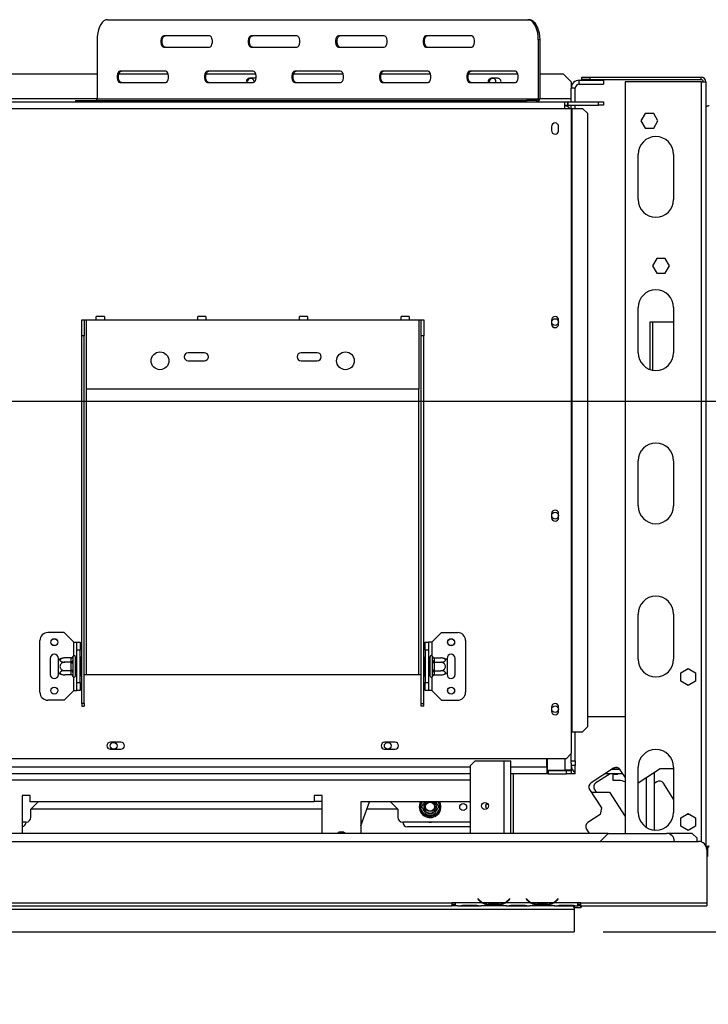
# Model space of a CAD drawing. Units: millimetres. Extents: x 283 to 4547, y 47 to 3630.
# Drawn here: x 1723 to 2150, y 582 to 1193 of the extents above; entities that cross this region are included whole.
import ezdxf

# ---------------------------------------------------------------- set-up
doc = ezdxf.new("R2010")
doc.units = ezdxf.units.MM
doc.header["$LTSCALE"] = 18
doc.layers.add('FORMAT', color=7, linetype='Continuous')
doc.styles.add('SLDTEXTSTYLE1', font='TXT', dxfattribs={"width": 0.75})
doc.dimstyles.new('SLDDIMSTYLE1', dxfattribs={"dimtxt": 42.8625, "dimasz": 23.4, "dimexe": 0, "dimexo": 0.0625, "dimgap": 10.715625, "dimtad": 1, "dimdec": 0, "dimrnd": 1e-09, "dimzin": 12, "dimdsep": 46, "dimtxsty": 'SLDTEXTSTYLE1', "dimsah": 1, "dimcen": 0.09, "dimadec": 0, "dimazin": 3, "dimtfac": 1, "dimtdec": 0, "dimtmove": 0, "dimatfit": 0, "dimfxl": 0, "dimfrac": 2, "dimtolj": 1, "dimtzin": 12, "dimarcsym": 0})

# ---------------------------------------------------------------- blocks, each defined once
blk = doc.blocks.new('_D_9')
at = {"layer": 'FORMAT'}
for p, q in [((2361.46, 956.07), (2361.46, 1001.07)), ((1460.74, 956.07), (2379.46, 956.07)), ((2361.46, 956.07), (2361.46, 627.07)), ((2219.42, 873.66), (2219.42, 886.7)), ((2219.42, 886.7), (2295.62, 886.7)), ((2295.62, 886.7), (2295.62, 873.66)), ((2227.84, 831.54), (2287.21, 795.92)), ((2219.42, 708.16), (2219.42, 695.13)), ((2295.62, 695.13), (2295.62, 708.16)), ((2219.42, 695.13), (2295.62, 695.13)), ((2085.14, 627.07), (2379.46, 627.07)), ((2361.46, 627.07), (2361.46, 582.07))]:
    blk.add_line(p, q, dxfattribs=at)
for points in [[(2361.46, 956.07), (2365.96, 979.47), (2356.96, 979.47)], [(2361.46, 627.07), (2356.96, 603.67), (2365.96, 603.67)]]:
    blk.add_solid(points, dxfattribs=at)
at = {"layer": 'FORMAT', "attachment_point": 1, "rotation": 90, "style": 'SLDTEXTSTYLE1'}
for s, insert, char_height in [('329mm', (2306.21, 689.83), 42.862), ('"', (2234, 855.96), 42.86), ('16', (2258.79, 813.73), 28.575), ('15', (2220.69, 771.5), 28.575), ('12', (2234, 708.16), 42.862)]:
    blk.add_mtext(s, dxfattribs=dict(at, insert=insert, char_height=char_height))

msp = doc.modelspace()

# ---------------------------------------------------------------- linework, layer by layer
at = {"color": 7, "linetype": 'Continuous', "lineweight": 25}
for p, q in [((1777.68, 1192.57), (2038.38, 1192.57)), ((2038.38, 1192.57), (2039.23, 1192.57)), ((1771.23, 1180.07), (1771.23, 1143.57)), ((1840.92, 1182.57), (1812.53, 1182.57)), ((1895.12, 1182.57), (1866.73, 1182.57)), ((1949.33, 1182.57), (1920.94, 1182.57)), ((2003.53, 1182.57), (1975.14, 1182.57)), ((2044.83, 1180.07), (2044.83, 1143.57)), ((2045.69, 1180.07), (2044.83, 1180.07)), ((2045.69, 1180.07), (2045.69, 1143.57)), ((1812.53, 1175.57), (1840.92, 1175.57)), ((1866.73, 1175.57), (1895.12, 1175.57)), ((1920.94, 1175.57), (1949.33, 1175.57)), ((1975.14, 1175.57), (2003.53, 1175.57)), ((1813.82, 1160.57), (1785.42, 1160.57)), ((1868.02, 1160.57), (1839.63, 1160.57)), ((1922.23, 1160.57), (1893.83, 1160.57)), ((1976.43, 1160.57), (1948.04, 1160.57)), ((2030.63, 1160.57), (2002.24, 1160.57)), ((1675.24, 1159.07), (1771.23, 1159.07)), ((1784.8, 1159.07), (1815.3, 1159.07)), ((1839, 1159.07), (1869.5, 1159.07)), ((1864.39, 1154.07), (1864.45, 1153.57)), ((1869.59, 1156.22), (1865.89, 1156.22)), ((1869.77, 1156.21), (1869.59, 1156.22)), ((1893.21, 1159.07), (1923.71, 1159.07)), ((1947.41, 1159.07), (1977.91, 1159.07)), ((2001.62, 1159.07), (2032.12, 1159.07)), ((2014.39, 1154.07), (2014.45, 1153.57)), ((2019.59, 1156.22), (2015.89, 1156.22)), ((2045.69, 1159.07), (2060.24, 1159.07)), ((2065.24, 1154.07), (2060.24, 1159.07)), ((2065.24, 1154.07), (2065.24, 1150.07)), ((2070.24, 1152.57), (2070.24, 1155.07)), ((2070.24, 1155.07), (2085.24, 1155.07)), ((2071.74, 1155.47), (2071.74, 1156.97)), ((2071.74, 1156.97), (2076.74, 1156.97)), ((2076.74, 1155.47), (2071.74, 1155.47)), ((2076.74, 1156.97), (2076.74, 1155.47)), ((2076.74, 1156.97), (2145.74, 1156.97)), ((2076.74, 1155.47), (2145.74, 1155.47)), ((2085.24, 1155.07), (2085.24, 1152.57)), ((2098.74, 1153.97), (2098.74, 688.07)), ((2145.74, 1153.97), (2098.74, 1153.97)), ((2145.74, 1155.47), (2145.74, 1156.97)), ((2145.74, 1153.97), (2148.74, 1153.97)), ((2148.74, 1153.97), (2148.74, 680.25)), ((1785.42, 1153.57), (1813.82, 1153.57)), ((1839.63, 1153.57), (1868.02, 1153.57)), ((1893.83, 1153.57), (1922.23, 1153.57)), ((1948.04, 1153.57), (1976.43, 1153.57)), ((2002.24, 1153.57), (2030.63, 1153.57)), ((2067.74, 1150.07), (2065.24, 1150.07)), ((2065.24, 1141.57), (2065.24, 1150.07)), ((2067.74, 1141.57), (2067.74, 1150.07)), ((2070.24, 1152.57), (2085.24, 1152.57)), ((1757.9, 1142.57), (1757.9, 1141.57)), ((1757.9, 1142.57), (1759.69, 1142.57)), ((1759.69, 1142.57), (1759.69, 1141.57)), ((1759.69, 1142.57), (2020.39, 1142.57)), ((1771.23, 1143.57), (2044.83, 1143.57)), ((2020.39, 1141.57), (2020.39, 1142.57)), ((2020.39, 1142.57), (2037.55, 1142.57)), ((2037.55, 1142.57), (2037.55, 1141.57)), ((2043.97, 1142.57), (2037.55, 1142.57)), ((2043.97, 1141.57), (2043.97, 1142.57)), ((2044.83, 1143.57), (2045.69, 1143.57)), ((1674.24, 1141.57), (2061.24, 1141.57)), ((1674.24, 1137.57), (2061.24, 1137.57)), ((2061.24, 1137.57), (2061.24, 1141.57)), ((2061.24, 1141.57), (2063.14, 1141.57)), ((2061.24, 1139.57), (2063.14, 1139.57)), ((2062.74, 1139.07), (2061.24, 1139.07)), ((2061.24, 1137.57), (2065.24, 1137.57)), ((2062.74, 1139.57), (2062.74, 1139.07)), ((2063.14, 1139.57), (2063.14, 1141.57)), ((2063.34, 1141.57), (2063.14, 1141.57)), ((2063.34, 1139.57), (2063.14, 1139.57)), ((2063.34, 1139.57), (2063.34, 1141.57)), ((2063.34, 1141.57), (2082.24, 1141.57)), ((2063.34, 1139.57), (2082.24, 1139.57)), ((2065.24, 1137.57), (2065.24, 1139.57)), ((2065.24, 1137.57), (2065.24, 751.07)), ((2065.24, 1137.57), (2065.66, 1137.57)), ((2065.66, 1137.57), (2065.66, 751.07)), ((2065.66, 1137.57), (2072.32, 1137.57)), ((2067.74, 1137.57), (2067.74, 1139.57)), ((2075.31, 1134.57), (2072.32, 1137.57)), ((2082.24, 1139.57), (2082.24, 1141.57)), ((2082.24, 1141.57), (2085.24, 1141.57)), ((2085.24, 1139.57), (2082.24, 1139.57)), ((2085.24, 1141.57), (2085.24, 1139.57)), ((2075.31, 1134.57), (2075.31, 754.07)), ((2111.11, 1134.32), (2108.49, 1129.77)), ((2108.49, 1129.77), (2111.11, 1125.22)), ((2116.37, 1134.32), (2111.11, 1134.32)), ((2118.99, 1129.77), (2116.37, 1134.32)), ((2116.37, 1125.22), (2118.99, 1129.77)), ((2053.04, 1126.32), (2053.04, 1123.82)), ((2057.44, 1123.82), (2057.44, 1126.32)), ((2111.11, 1125.22), (2116.37, 1125.22)), ((2106.74, 1081.07), (2106.74, 1109.07)), ((2128.74, 1109.07), (2128.74, 1081.07)), ((2118.31, 1044.52), (2115.69, 1039.97)), ((2123.57, 1044.52), (2118.31, 1044.52)), ((2126.19, 1039.97), (2123.57, 1044.52)), ((2115.69, 1039.97), (2118.31, 1035.42)), ((2123.57, 1035.42), (2126.19, 1039.97)), ((2118.31, 1035.42), (2123.57, 1035.42)), ((2106.74, 986.07), (2106.74, 1014.07)), ((2128.74, 1014.07), (2128.74, 986.07)), ((1775.74, 1008.57), (1770.74, 1008.57)), ((1770.74, 1006.57), (1770.74, 1008.57)), ((1775.74, 1008.57), (1775.74, 1006.57)), ((1838.74, 1008.57), (1833.74, 1008.57)), ((1833.74, 1006.57), (1833.74, 1008.57)), ((1838.74, 1008.57), (1838.74, 1006.57)), ((1901.74, 1008.57), (1896.74, 1008.57)), ((1896.74, 1006.57), (1896.74, 1008.57)), ((1901.74, 1008.57), (1901.74, 1006.57)), ((1964.74, 1008.57), (1959.74, 1008.57)), ((1959.74, 1006.57), (1959.74, 1008.57)), ((1964.74, 1008.57), (1964.74, 1006.57)), ((1761.74, 1006.57), (1763.24, 1006.57)), ((1761.74, 996.57), (1761.74, 1006.57)), ((1763.24, 1006.57), (1763.24, 996.57)), ((1763.24, 1006.57), (1764.74, 1006.57)), ((1764.74, 963.57), (1764.74, 1006.57)), ((1764.74, 1006.57), (1770.74, 1006.57)), ((1770.74, 1006.57), (1775.74, 1006.57)), ((1775.74, 1006.57), (1833.74, 1006.57)), ((1833.74, 1006.57), (1838.74, 1006.57)), ((1838.74, 1006.57), (1896.74, 1006.57)), ((1896.74, 1006.57), (1901.74, 1006.57)), ((1901.74, 1006.57), (1959.74, 1006.57)), ((1959.74, 1006.57), (1964.74, 1006.57)), ((1964.74, 1006.57), (1970.74, 1006.57)), ((1970.74, 1006.57), (1970.74, 963.57)), ((1970.74, 1006.57), (1972.24, 1006.57)), ((1972.24, 1006.57), (1973.74, 1006.57)), ((1972.24, 996.57), (1972.24, 1006.57)), ((1973.74, 1006.57), (1973.74, 996.57)), ((2053.04, 1006.32), (2053.04, 1003.82)), ((2057.44, 1003.82), (2057.44, 1006.32)), ((2113.91, 1005.12), (2113.91, 975.76)), ((2115.91, 1005.12), (2113.91, 1005.12)), ((2128.74, 1005.12), (2115.91, 1005.12)), ((1761.74, 768.68), (1761.74, 996.57)), ((1763.24, 996.57), (1761.74, 996.57)), ((1763.24, 768.68), (1763.24, 996.57)), ((1972.24, 768.68), (1972.24, 996.57)), ((1973.74, 996.57), (1972.24, 996.57)), ((1973.74, 768.68), (1973.74, 996.57)), ((1837.74, 986.07), (1827.74, 986.07)), ((1907.74, 986.07), (1897.74, 986.07)), ((1827.74, 981.07), (1837.74, 981.07)), ((1897.74, 981.07), (1907.74, 981.07)), ((1970.74, 963.57), (1764.74, 963.57)), ((2106.74, 891.07), (2106.74, 919.07)), ((2128.74, 919.07), (2128.74, 891.07)), ((2053.04, 886.32), (2053.04, 883.82)), ((2057.44, 883.82), (2057.44, 886.32)), ((2106.74, 796.07), (2106.74, 824.07)), ((2128.74, 824.07), (2128.74, 796.07)), ((1750.74, 812.57), (1740.74, 812.57)), ((1756.74, 806.57), (1750.74, 812.57)), ((1978.74, 806.57), (1984.74, 812.57)), ((1984.74, 812.57), (1994.74, 812.57)), ((1735.74, 775.57), (1735.74, 807.57)), ((1756.74, 806.57), (1758.74, 806.57)), ((1758.74, 806.57), (1760.74, 806.57)), ((1758.74, 801.57), (1758.74, 806.57)), ((1760.74, 806.57), (1760.74, 801.57)), ((1974.74, 806.57), (1976.74, 806.57)), ((1974.74, 801.57), (1974.74, 806.57)), ((1976.74, 806.57), (1976.74, 801.57)), ((1978.74, 806.57), (1976.74, 806.57)), ((1999.74, 807.57), (1999.74, 775.57)), ((1760.74, 801.57), (1758.74, 801.57)), ((1758.74, 781.57), (1758.74, 801.57)), ((1760.74, 781.57), (1760.74, 801.57)), ((1976.74, 801.57), (1974.74, 801.57)), ((1974.74, 801.57), (1974.74, 781.57)), ((1976.74, 801.57), (1976.74, 781.57)), ((1742.24, 796.57), (1742.24, 786.57)), ((1747.24, 795.51), (1747.24, 796.57)), ((1747.24, 787.63), (1747.24, 795.51)), ((1755.25, 796.82), (1751.14, 796.82)), ((1755.25, 794.2), (1751.14, 794.2)), ((1755.24, 796.65), (1755.25, 796.82)), ((1755.24, 794.37), (1755.24, 796.65)), ((1755.25, 794.2), (1755.24, 794.37)), ((1755.24, 793.85), (1755.25, 794.2)), ((1755.24, 789.29), (1755.24, 793.85)), ((1755.24, 793.85), (1756.24, 793.85)), ((1756.26, 797.75), (1756.24, 797.52)), ((1756.24, 797.52), (1756.24, 795.24)), ((1756.24, 795.24), (1756.26, 794.66)), ((1756.26, 794.66), (1756.24, 793.85)), ((1756.24, 793.85), (1756.24, 789.29)), ((1757.74, 797.57), (1757.74, 785.57)), ((1757.84, 796.82), (1757.74, 796.94)), ((1757.84, 794.2), (1757.74, 794.26)), ((1757.84, 796.82), (1757.84, 794.2)), ((1758.74, 796.82), (1757.84, 796.82)), ((1757.84, 794.2), (1757.84, 788.94)), ((1758.74, 794.2), (1757.84, 794.2)), ((1761.24, 797.34), (1760.74, 797.34)), ((1761.24, 794.46), (1760.74, 794.46)), ((1761.24, 797.34), (1761.24, 794.46)), ((1761.24, 794.46), (1761.24, 788.68)), ((1974.24, 797.34), (1974.74, 797.34)), ((1974.24, 794.46), (1974.24, 797.34)), ((1974.24, 794.46), (1974.74, 794.46)), ((1974.24, 788.68), (1974.24, 794.46)), ((1976.74, 796.82), (1977.64, 796.82)), ((1976.74, 794.2), (1977.64, 794.2)), ((1977.74, 796.94), (1977.64, 796.82)), ((1977.64, 794.2), (1977.64, 796.82)), ((1977.64, 794.2), (1977.74, 794.26)), ((1977.64, 788.94), (1977.64, 794.2)), ((1977.74, 785.57), (1977.74, 797.57)), ((1979.24, 797.52), (1979.22, 797.75)), ((1979.22, 794.66), (1979.24, 795.24)), ((1979.24, 793.85), (1979.22, 794.66)), ((1979.24, 795.24), (1979.24, 797.52)), ((1979.24, 789.29), (1979.24, 793.85)), ((1980.24, 793.85), (1979.24, 793.85)), ((1980.23, 796.82), (1980.24, 796.65)), ((1980.23, 796.82), (1984.34, 796.82)), ((1980.24, 794.37), (1980.23, 794.2)), ((1980.23, 794.2), (1980.24, 793.85)), ((1980.23, 794.2), (1984.34, 794.2)), ((1980.24, 796.65), (1980.24, 794.37)), ((1980.24, 793.85), (1980.24, 789.29)), ((1988.24, 796.57), (1988.24, 795.51)), ((1988.24, 795.51), (1988.24, 787.63)), ((1993.24, 786.57), (1993.24, 796.57)), ((1747.24, 786.57), (1747.24, 787.63)), ((1755.25, 788.94), (1751.14, 788.94)), ((1755.24, 789.29), (1756.24, 789.29)), ((1755.25, 788.94), (1755.24, 789.29)), ((1755.24, 788.77), (1755.25, 788.94)), ((1755.24, 786.49), (1755.24, 788.77)), ((1756.24, 789.29), (1756.26, 788.48)), ((1756.26, 788.48), (1756.24, 787.9)), ((1756.24, 787.9), (1756.24, 785.62)), ((1757.84, 788.94), (1757.74, 788.89)), ((1758.74, 788.94), (1757.84, 788.94)), ((1757.84, 788.94), (1757.84, 786.32)), ((1761.24, 788.68), (1760.74, 788.68)), ((1761.24, 788.68), (1761.24, 785.8)), ((1974.24, 788.68), (1974.74, 788.68)), ((1974.24, 785.8), (1974.24, 788.68)), ((1976.74, 788.94), (1977.64, 788.94)), ((1977.64, 788.94), (1977.74, 788.89)), ((1977.64, 786.32), (1977.64, 788.94)), ((1979.22, 788.48), (1979.24, 789.29)), ((1979.24, 787.9), (1979.22, 788.48)), ((1980.24, 789.29), (1979.24, 789.29)), ((1979.24, 785.62), (1979.24, 787.9)), ((1980.24, 789.29), (1980.23, 788.94)), ((1980.23, 788.94), (1984.34, 788.94)), ((1980.23, 788.94), (1980.24, 788.77)), ((1980.24, 788.77), (1980.24, 786.49)), ((1988.24, 787.63), (1988.24, 786.57)), ((2133.19, 787.7), (2137.74, 790.32)), ((2133.19, 782.44), (2133.19, 787.7)), ((2137.74, 790.32), (2142.29, 787.7)), ((2142.29, 787.7), (2142.29, 782.44)), ((1755.25, 786.32), (1751.14, 786.32)), ((1755.25, 786.32), (1755.24, 786.49)), ((1756.24, 785.62), (1756.26, 785.4)), ((1757.74, 786.2), (1757.84, 786.32)), ((1758.74, 786.32), (1757.84, 786.32)), ((1758.74, 781.57), (1760.74, 781.57)), ((1758.74, 776.57), (1758.74, 781.57)), ((1761.24, 785.8), (1760.74, 785.8)), ((1760.74, 781.57), (1760.74, 776.57)), ((1763.24, 786.57), (1764.74, 786.57)), ((1764.74, 786.57), (1970.74, 786.57)), ((1970.74, 786.57), (1972.24, 786.57)), ((1974.24, 785.8), (1974.74, 785.8)), ((1974.74, 781.57), (1976.74, 781.57)), ((1974.74, 776.57), (1974.74, 781.57)), ((1976.74, 786.32), (1977.64, 786.32)), ((1976.74, 781.57), (1976.74, 776.57)), ((1977.64, 786.32), (1977.74, 786.2)), ((1979.22, 785.4), (1979.24, 785.62)), ((1980.24, 786.49), (1980.23, 786.32)), ((1980.23, 786.32), (1984.34, 786.32)), ((2137.74, 779.82), (2133.19, 782.44)), ((2142.29, 782.44), (2137.74, 779.82)), ((1756.74, 776.57), (1750.74, 770.57)), ((1756.74, 776.57), (1758.74, 776.57)), ((1760.74, 776.57), (1758.74, 776.57)), ((1976.74, 776.57), (1974.74, 776.57)), ((1978.74, 776.57), (1976.74, 776.57)), ((1978.74, 776.57), (1984.74, 770.57)), ((1750.74, 770.57), (1740.74, 770.57)), ((1984.74, 770.57), (1994.74, 770.57)), ((1763.24, 768.68), (1761.74, 768.68)), ((1761.74, 768.68), (1761.74, 766.93)), ((1761.74, 766.93), (1763.24, 766.93)), ((1763.24, 768.68), (1763.24, 766.93)), ((1972.24, 768.68), (1973.74, 768.68)), ((1972.24, 766.93), (1972.24, 768.68)), ((1973.74, 766.93), (1972.24, 766.93)), ((1973.74, 766.93), (1973.74, 768.68)), ((2053.04, 766.32), (2053.04, 763.82)), ((2057.44, 763.82), (2057.44, 766.32)), ((2075.31, 760.57), (2098.74, 760.57)), ((2065.24, 751.07), (2065.66, 751.07)), ((2065.24, 751.07), (2065.24, 737.57)), ((2065.66, 751.07), (2072.32, 751.07)), ((2067.74, 733.07), (2067.74, 751.07)), ((2072.32, 751.07), (2075.31, 754.07)), ((1785.99, 744.52), (1779.49, 744.52)), ((1779.49, 740.22), (1785.99, 740.22)), ((1955.99, 744.52), (1949.49, 744.52)), ((1949.49, 740.22), (1955.99, 740.22)), ((1673.24, 734.57), (2062.24, 734.57)), ((2002.74, 730.07), (2005.74, 733.07)), ((2005.74, 733.07), (2023.74, 733.07)), ((2023.74, 733.07), (2027.74, 733.07)), ((2027.74, 688.07), (2027.74, 733.07)), ((2050.04, 729.07), (2050.04, 734.57)), ((2050.24, 734.57), (2050.24, 727.17)), ((2062.24, 734.57), (2065.24, 737.57)), ((2065.24, 733.07), (2065.24, 737.57)), ((2065.24, 733.07), (2067.74, 733.07)), ((2065.24, 731.57), (2065.24, 733.07)), ((2067.74, 733.07), (2067.74, 730.07)), ((2002.74, 688.07), (2002.74, 730.07)), ((2050.04, 729.07), (2050.04, 725.07)), ((2051.04, 727.07), (2050.04, 727.07)), ((2050.24, 727.17), (2061.24, 727.17)), ((2051.04, 727.07), (2051.04, 725.07)), ((2051.04, 727.07), (2062.24, 727.07)), ((2065.24, 727.17), (2061.24, 727.17)), ((2062.24, 725.07), (2062.24, 727.07)), ((2062.24, 727.07), (2065.24, 727.07)), ((2064.49, 727.18), (2065.24, 727.07)), ((2064.78, 727.14), (2065.24, 727.14)), ((2065.24, 731.57), (2065.24, 727.17)), ((2067.74, 730.07), (2065.24, 730.07)), ((2065.24, 727.17), (2065.24, 727.14)), ((2065.24, 727.07), (2065.24, 725.07)), ((2067.74, 725.07), (2067.74, 730.07)), ((2091.53, 728.42), (2077.52, 719.33)), ((2095.66, 727.57), (2090.21, 727.57)), ((2094.24, 727.79), (2090.55, 727.79)), ((2093.55, 727.79), (2093.21, 727.57)), ((2094.24, 727.57), (2094.24, 727.79)), ((2098.74, 722.82), (2095.68, 727.54)), ((2106.74, 701.07), (2106.74, 729.07)), ((2120.32, 728.07), (2106.74, 719.25)), ((2128.74, 728.07), (2120.32, 728.07)), ((2128.74, 729.07), (2128.74, 701.07)), ((2002.74, 725.07), (1715.24, 725.07)), ((2050.04, 725.07), (2027.74, 725.07)), ((2051.04, 725.07), (2050.04, 725.07)), ((2051.04, 725.07), (2062.24, 725.07)), ((2065.24, 725.07), (2062.24, 725.07)), ((2067.74, 725.07), (2065.24, 725.07)), ((2089.37, 725.07), (2080.52, 719.33)), ((2097.28, 725.07), (2086.37, 725.07)), ((2091.24, 720.79), (2091.24, 724.79)), ((2091.24, 724.79), (2094.24, 724.79)), ((2094.74, 720.79), (2091.24, 720.79)), ((2094.24, 724.79), (2094.24, 725.07)), ((2116.74, 725.75), (2116.74, 690.12)), ((2076.64, 715.18), (2083.98, 703.87)), ((2079.64, 715.18), (2080.68, 713.57)), ((2118.24, 720), (2116.74, 719.03)), ((2128.74, 709.34), (2122.39, 719.12)), ((1729.74, 711.57), (1724.74, 711.57)), ((1724.74, 711.57), (1724.74, 688.07)), ((1729.74, 707.57), (1729.74, 711.57)), ((1910.74, 711.57), (1905.74, 711.57)), ((1905.74, 711.57), (1905.74, 707.57)), ((1910.74, 688.07), (1910.74, 711.57)), ((2077.68, 713.57), (2088.97, 713.57)), ((2088.97, 713.57), (2098.74, 698.52)), ((1905.74, 707.57), (1729.74, 707.57)), ((1730.24, 703.07), (1734.74, 707.57)), ((1910.74, 703.07), (1730.24, 703.07)), ((1730.24, 698.07), (1730.24, 703.07)), ((1905.74, 708.07), (1910.74, 708.07)), ((2002.74, 707.57), (1934.74, 707.57)), ((1934.74, 707.57), (1934.74, 688.07)), ((1934.74, 692.75), (1940.06, 707.57)), ((1957.74, 703.07), (1938.45, 703.07)), ((1953.24, 707.57), (1957.74, 703.07)), ((1957.74, 703.07), (1957.74, 698.07)), ((1971.57, 704.57), (1971.79, 705.37)), ((1971.79, 703.77), (1971.57, 704.57)), ((1972.66, 704.87), (1971.79, 705.37)), ((1972.66, 704.27), (1971.79, 703.77)), ((1974.07, 699.82), (1971.79, 703.77)), ((1983.69, 703.77), (1981.41, 699.82)), ((1983.69, 705.37), (1982.82, 704.87)), ((1983.69, 703.77), (1982.82, 704.27)), ((1983.69, 705.37), (1983.92, 704.57)), ((1983.92, 704.57), (1983.69, 703.77)), ((2083.98, 703.87), (2083.1, 699.72)), ((1974.94, 700.32), (1974.07, 699.82)), ((1974.65, 699.22), (1974.07, 699.82)), ((1975.46, 699.02), (1974.65, 699.22)), ((1975.46, 700.02), (1975.46, 699.02)), ((1980.02, 699.02), (1975.46, 699.02)), ((1980.02, 700.02), (1980.02, 699.02)), ((1980.83, 699.22), (1980.02, 699.02)), ((1981.41, 699.82), (1980.54, 700.32)), ((1981.41, 699.82), (1980.83, 699.22)), ((2083.1, 699.72), (2075.55, 694.82)), ((2133.19, 697.7), (2137.74, 700.32)), ((2133.19, 692.44), (2133.19, 697.7)), ((2138.6, 699.83), (2136.88, 699.83)), ((2137.74, 700.32), (2142.29, 697.7)), ((2142.29, 697.7), (2142.29, 692.44)), ((1727.24, 695.07), (1724.74, 695.07)), ((2002.74, 695.07), (1960.74, 695.07)), ((2002.74, 692.07), (1963.74, 692.07)), ((2074.67, 690.67), (2076.36, 688.07)), ((2137.74, 689.82), (2133.19, 692.44)), ((2142.29, 692.44), (2137.74, 689.82)), ((2088.24, 688.07), (1634.74, 688.07)), ((1922.08, 689.01), (1922.24, 688.57)), ((1922.24, 688.57), (1924.54, 688.57)), ((2088.24, 688.07), (2083.24, 683.07)), ((2088.24, 688.07), (2124.24, 688.07)), ((2140.24, 688.07), (2124.24, 688.07)), ((2143.24, 685.07), (2140.24, 688.07)), ((2143.24, 683.07), (2143.24, 685.07)), ((741.24, 683.07), (2144.24, 683.07)), ((2149.24, 678.07), (2149.24, 645.07)), ((2149.74, 679.12), (2149.74, 675.37)), ((2149.24, 673.69), (2149.74, 673.69)), ((2149.74, 675.37), (2149.74, 673.69)), ((2007.39, 647.68), (2007.24, 647.55)), ((2007.24, 647.55), (2007.78, 646.91)), ((2007.93, 647.04), (2007.39, 647.68)), ((2027.09, 647.68), (2026.55, 647.04)), ((2026.7, 646.91), (2027.24, 647.55)), ((2027.24, 647.55), (2027.09, 647.68)), ((2037.39, 647.68), (2037.24, 647.55)), ((2037.24, 647.55), (2037.78, 646.91)), ((2037.93, 647.04), (2037.39, 647.68)), ((2057.09, 647.68), (2056.55, 647.04)), ((2056.7, 646.91), (2057.24, 647.55)), ((2057.24, 647.55), (2057.09, 647.68)), ((742.24, 641.07), (2067.14, 641.07)), ((1482.74, 645.07), (1991.24, 645.07)), ((1482.74, 643.07), (1991.24, 643.07)), ((1993.24, 645.07), (1991.24, 645.07)), ((1991.24, 645.07), (1991.24, 643.07)), ((1991.24, 644.07), (1993.24, 644.07)), ((1993.24, 643.07), (1991.24, 643.07)), ((2010.01, 645.07), (1993.24, 645.07)), ((1993.24, 645.07), (1993.24, 645.07)), ((1993.24, 645.07), (1993.24, 643.07)), ((1995.01, 643.07), (1993.24, 643.07)), ((1994.96, 643.07), (1995.43, 643.07)), ((1995.43, 643.07), (1998.91, 643.07)), ((1998.91, 643.56), (2005.57, 643.56)), ((1998.91, 643.07), (2005.57, 643.07)), ((2005.57, 643.07), (2009.05, 643.07)), ((2009.05, 643.07), (2009.48, 643.07)), ((2025.01, 643.07), (2009.48, 643.07)), ((2024.05, 645.07), (2010.43, 645.07)), ((2013.91, 644.41), (2013.91, 643.76)), ((2020.57, 644.25), (2013.91, 644.25)), ((2020.57, 643.76), (2013.91, 643.76)), ((2020.57, 644.41), (2020.57, 643.76)), ((2040.01, 645.07), (2024.48, 645.07)), ((2024.96, 643.07), (2025.43, 643.07)), ((2025.43, 643.07), (2028.91, 643.07)), ((2028.91, 643.56), (2035.57, 643.56)), ((2028.91, 643.07), (2035.57, 643.07)), ((2035.57, 643.07), (2039.05, 643.07)), ((2039.05, 643.07), (2039.48, 643.07)), ((2055.01, 643.07), (2039.48, 643.07)), ((2054.05, 645.07), (2040.43, 645.07)), ((2043.91, 644.41), (2043.91, 643.76)), ((2050.57, 644.25), (2043.91, 644.25)), ((2050.57, 643.76), (2043.91, 643.76)), ((2050.57, 644.41), (2050.57, 643.76)), ((2069.24, 645.07), (2054.48, 645.07)), ((2054.96, 643.07), (2055.43, 643.07)), ((2055.43, 643.07), (2058.91, 643.07)), ((2058.91, 643.56), (2065.57, 643.56)), ((2058.91, 643.07), (2065.57, 643.07)), ((2065.57, 643.07), (2069.05, 643.07)), ((2067.14, 643.07), (2067.14, 642.82)), ((2067.14, 642.82), (2067.14, 642.03)), ((2067.14, 642.07), (2071.29, 642.07)), ((2067.14, 642.03), (2067.14, 641.07)), ((2067.14, 641.07), (2067.14, 627.07)), ((2069.05, 643.07), (2069.24, 643.07)), ((2071.24, 645.07), (2069.24, 645.07)), ((2069.24, 645.07), (2069.24, 645.07)), ((2069.24, 643.07), (2069.24, 645.07)), ((2069.24, 644.07), (2071.24, 644.07)), ((2069.24, 643.07), (2069.24, 643.07)), ((2071.24, 643.07), (2069.24, 643.07)), ((2071.24, 645.07), (2149.24, 645.07)), ((2071.24, 643.07), (2071.24, 645.07)), ((2071.24, 643.07), (2149.24, 643.07)), ((2071.29, 642.68), (2071.29, 643.07)), ((2071.29, 642.07), (2071.29, 642.68)), ((2071.29, 642.07), (2071.49, 642.27)), ((2071.49, 643.07), (2071.49, 642.27)), ((2149.24, 645.07), (2149.24, 643.07)), ((720.34, 627.07), (2067.14, 627.07))]:
    msp.add_line(p, q, dxfattribs=at)
at = {"color": 8, "linetype": 'Continuous', "lineweight": 25}
for p, q in [((2145.74, 1153.97), (2145.74, 682.84)), ((1771.23, 1143.57), (1670.24, 1143.57)), ((2065.24, 1143.57), (2045.69, 1143.57)), ((2115.91, 975.22), (2115.91, 1005.12)), ((1764.74, 786.57), (1764.74, 963.57)), ((1970.74, 786.57), (1970.74, 963.57)), ((1756.74, 798.28), (1756.74, 806.57)), ((1978.74, 806.57), (1978.74, 798.28)), ((1756.74, 776.57), (1756.74, 784.86)), ((1978.74, 784.86), (1978.74, 776.57)), ((2023.74, 688.07), (2023.74, 733.07)), ((2061.24, 734.57), (2061.24, 727.17)), ((2002.74, 729.07), (1634.74, 729.07)), ((2050.04, 729.07), (2027.74, 729.07)), ((2050.04, 729.07), (2050.24, 729.07)), ((2002.74, 721.07), (1715.24, 721.07)), ((2029.24, 725.07), (2029.24, 688.07)), ((2111.74, 722.5), (2111.74, 691.85)), ((1971.79, 705.37), (1973.06, 707.57)), ((1982.42, 707.57), (1983.69, 705.37)), ((2149.74, 679.12), (2149.13, 679.12)), ((2149.24, 675.37), (2149.74, 675.37)), ((1998.91, 643.56), (1998.91, 643.07)), ((2005.57, 643.56), (2005.57, 643.07)), ((2010, 645.07), (2010.43, 645.07)), ((2024.05, 645.07), (2024.48, 645.07)), ((2028.91, 643.56), (2028.91, 643.07)), ((2035.57, 643.56), (2035.57, 643.07)), ((2040, 645.07), (2040.43, 645.07)), ((2054.05, 645.07), (2054.48, 645.07)), ((2058.91, 643.56), (2058.91, 643.07)), ((2065.57, 643.56), (2065.57, 643.07))]:
    msp.add_line(p, q, dxfattribs=at)
at = {"color": 7, "linetype": 'Continuous', "lineweight": 25, "flags": 128}
for points in [[(1777.68, 1192.57), (1776.56, 1192.38), (1775.47, 1191.82), (1774.45, 1190.9), (1773.53, 1189.65), (1772.74, 1188.11), (1772.09, 1186.32), (1771.62, 1184.35), (1771.33, 1182.24), (1771.23, 1180.07)], [(2044.83, 1180.07), (2044.73, 1182.24), (2044.44, 1184.35), (2043.97, 1186.32), (2043.32, 1188.11), (2042.53, 1189.65), (2041.6, 1190.9), (2040.59, 1191.82), (2039.5, 1192.38), (2038.38, 1192.57)], [(2039.23, 1192.57), (2040.36, 1192.38), (2041.44, 1191.82), (2042.46, 1190.9), (2043.38, 1189.65), (2044.18, 1188.11), (2044.82, 1186.32), (2045.3, 1184.35), (2045.59, 1182.24), (2045.69, 1180.07)], [(1812.53, 1182.57), (1811.91, 1182.36), (1811.36, 1181.75), (1810.96, 1180.82), (1810.75, 1179.68), (1810.75, 1178.46), (1810.96, 1177.32), (1811.36, 1176.39), (1811.91, 1175.78), (1812.53, 1175.57)], [(1813.38, 1175.57), (1812.76, 1175.78), (1812.22, 1176.39), (1811.82, 1177.32), (1811.6, 1178.46), (1811.6, 1179.68), (1811.82, 1180.82), (1812.22, 1181.75), (1812.76, 1182.36), (1813.38, 1182.57)], [(1840.92, 1175.57), (1841.54, 1175.78), (1842.08, 1176.39), (1842.48, 1177.32), (1842.7, 1178.46), (1842.7, 1179.68), (1842.48, 1180.82), (1842.08, 1181.75), (1841.54, 1182.36), (1840.92, 1182.57)], [(1866.73, 1182.57), (1866.11, 1182.36), (1865.57, 1181.75), (1865.17, 1180.82), (1864.95, 1179.68), (1864.95, 1178.46), (1865.17, 1177.32), (1865.57, 1176.39), (1866.11, 1175.78), (1866.73, 1175.57)], [(1867.59, 1175.57), (1866.97, 1175.78), (1866.43, 1176.39), (1866.02, 1177.32), (1865.81, 1178.46), (1865.81, 1179.68), (1866.02, 1180.82), (1866.43, 1181.75), (1866.97, 1182.36), (1867.59, 1182.57)], [(1895.12, 1175.57), (1895.74, 1175.78), (1896.28, 1176.39), (1896.69, 1177.32), (1896.9, 1178.46), (1896.9, 1179.68), (1896.69, 1180.82), (1896.28, 1181.75), (1895.74, 1182.36), (1895.12, 1182.57)], [(1920.94, 1182.57), (1920.32, 1182.36), (1919.77, 1181.75), (1919.37, 1180.82), (1919.16, 1179.68), (1919.16, 1178.46), (1919.37, 1177.32), (1919.77, 1176.39), (1920.32, 1175.78), (1920.94, 1175.57)], [(1921.79, 1175.57), (1921.17, 1175.78), (1920.63, 1176.39), (1920.23, 1177.32), (1920.01, 1178.46), (1920.01, 1179.68), (1920.23, 1180.82), (1920.63, 1181.75), (1921.17, 1182.36), (1921.79, 1182.57)], [(1949.33, 1175.57), (1949.95, 1175.78), (1950.49, 1176.39), (1950.89, 1177.32), (1951.11, 1178.46), (1951.11, 1179.68), (1950.89, 1180.82), (1950.49, 1181.75), (1949.95, 1182.36), (1949.33, 1182.57)], [(1975.14, 1182.57), (1974.52, 1182.36), (1973.98, 1181.75), (1973.57, 1180.82), (1973.36, 1179.68), (1973.36, 1178.46), (1973.57, 1177.32), (1973.98, 1176.39), (1974.52, 1175.78), (1975.14, 1175.57)], [(1976, 1175.57), (1975.38, 1175.78), (1974.83, 1176.39), (1974.43, 1177.32), (1974.22, 1178.46), (1974.22, 1179.68), (1974.43, 1180.82), (1974.83, 1181.75), (1975.38, 1182.36), (1976, 1182.57)], [(2003.53, 1175.57), (2004.15, 1175.78), (2004.69, 1176.39), (2005.1, 1177.32), (2005.31, 1178.46), (2005.31, 1179.68), (2005.1, 1180.82), (2004.69, 1181.75), (2004.15, 1182.36), (2003.53, 1182.57)], [(1785.42, 1160.57), (1784.81, 1160.36), (1784.26, 1159.75), (1783.86, 1158.82), (1783.64, 1157.68), (1783.64, 1156.46), (1783.86, 1155.32), (1784.26, 1154.39), (1784.81, 1153.78), (1785.42, 1153.57)], [(1786.28, 1153.57), (1785.66, 1153.78), (1785.12, 1154.39), (1784.72, 1155.32), (1784.5, 1156.46), (1784.5, 1157.68), (1784.72, 1158.82), (1785.12, 1159.75), (1785.66, 1160.36), (1786.28, 1160.57)], [(1813.82, 1153.57), (1814.43, 1153.78), (1814.98, 1154.39), (1815.38, 1155.32), (1815.6, 1156.46), (1815.6, 1157.68), (1815.38, 1158.82), (1814.98, 1159.75), (1814.43, 1160.36), (1813.82, 1160.57)], [(1839.63, 1160.57), (1839.01, 1160.36), (1838.47, 1159.75), (1838.06, 1158.82), (1837.85, 1157.68), (1837.85, 1156.46), (1838.06, 1155.32), (1838.47, 1154.39), (1839.01, 1153.78), (1839.63, 1153.57)], [(1840.48, 1153.57), (1839.87, 1153.78), (1839.32, 1154.39), (1838.92, 1155.32), (1838.71, 1156.46), (1838.71, 1157.68), (1838.92, 1158.82), (1839.32, 1159.75), (1839.87, 1160.36), (1840.48, 1160.57)], [(1868.02, 1153.57), (1868.64, 1153.78), (1869.18, 1154.39), (1869.59, 1155.32), (1869.8, 1156.46), (1869.8, 1157.68), (1869.59, 1158.82), (1869.18, 1159.75), (1868.64, 1160.36), (1868.02, 1160.57)], [(1893.83, 1160.57), (1893.21, 1160.36), (1892.67, 1159.75), (1892.27, 1158.82), (1892.05, 1157.68), (1892.05, 1156.46), (1892.27, 1155.32), (1892.67, 1154.39), (1893.21, 1153.78), (1893.83, 1153.57)], [(1894.69, 1153.57), (1894.07, 1153.78), (1893.53, 1154.39), (1893.12, 1155.32), (1892.91, 1156.46), (1892.91, 1157.68), (1893.12, 1158.82), (1893.53, 1159.75), (1894.07, 1160.36), (1894.69, 1160.57)], [(1922.23, 1153.57), (1922.84, 1153.78), (1923.39, 1154.39), (1923.79, 1155.32), (1924.01, 1156.46), (1924.01, 1157.68), (1923.79, 1158.82), (1923.39, 1159.75), (1922.84, 1160.36), (1922.23, 1160.57)], [(1948.04, 1160.57), (1947.42, 1160.36), (1946.88, 1159.75), (1946.47, 1158.82), (1946.26, 1157.68), (1946.26, 1156.46), (1946.47, 1155.32), (1946.88, 1154.39), (1947.42, 1153.78), (1948.04, 1153.57)], [(1948.89, 1153.57), (1948.28, 1153.78), (1947.73, 1154.39), (1947.33, 1155.32), (1947.11, 1156.46), (1947.11, 1157.68), (1947.33, 1158.82), (1947.73, 1159.75), (1948.28, 1160.36), (1948.89, 1160.57)], [(1976.43, 1153.57), (1977.05, 1153.78), (1977.59, 1154.39), (1978, 1155.32), (1978.21, 1156.46), (1978.21, 1157.68), (1978, 1158.82), (1977.59, 1159.75), (1977.05, 1160.36), (1976.43, 1160.57)], [(2002.24, 1160.57), (2001.62, 1160.36), (2001.08, 1159.75), (2000.68, 1158.82), (2000.46, 1157.68), (2000.46, 1156.46), (2000.68, 1155.32), (2001.08, 1154.39), (2001.62, 1153.78), (2002.24, 1153.57)], [(2003.1, 1153.57), (2002.48, 1153.78), (2001.94, 1154.39), (2001.53, 1155.32), (2001.32, 1156.46), (2001.32, 1157.68), (2001.53, 1158.82), (2001.94, 1159.75), (2002.48, 1160.36), (2003.1, 1160.57)], [(2030.63, 1153.57), (2031.25, 1153.78), (2031.8, 1154.39), (2032.2, 1155.32), (2032.41, 1156.46), (2032.41, 1157.68), (2032.2, 1158.82), (2031.8, 1159.75), (2031.25, 1160.36), (2030.63, 1160.57)], [(2150.74, 1139.11), (2150.35, 1139.09), (2149.98, 1139.04), (2149.63, 1138.94), (2149.33, 1138.82), (2149.08, 1138.67), (2148.89, 1138.49), (2148.78, 1138.31), (2148.74, 1138.11)], [(2150.74, 679.62), (2150.55, 679.61), (2150.36, 679.58), (2150.19, 679.53), (2150.03, 679.47), (2149.91, 679.4), (2149.82, 679.31), (2149.76, 679.22), (2149.74, 679.12)]]:
    msp.add_lwpolyline(points, dxfattribs=at)
at = {"color": 7, "linetype": 'Continuous', "lineweight": 25}
for centre, radius in [((2055.24, 1005.07), 2.1), ((1810.24, 981.07), 5.5), ((1925.24, 981.07), 5.5), ((2055.24, 885.07), 2.1), ((1744.74, 806.57), 2.2), ((1744.74, 806.57), 2.1), ((1990.74, 806.57), 2.2), ((1990.74, 806.57), 2.1), ((1744.74, 776.57), 2.2), ((1744.74, 776.57), 2.1), ((1990.74, 776.57), 2.2), ((1990.74, 776.57), 2.1), ((2055.24, 765.07), 2.1), ((1781.49, 742.37), 2.1), ((1951.49, 742.37), 2.1), ((1977.74, 704.57), 3), ((1977.74, 704.57), 2.9), ((1977.74, 704.57), 2.8), ((1998.24, 704.37), 2.15), ((2011.74, 705.07), 2.15)]:
    msp.add_circle(centre, radius, dxfattribs=at)
for centre, radius, start, end in [((1865.89, 1154.07), 2.15, 90, 193.44773), ((1866.49, 1154.07), 2.1, 350.71382, 180), ((2015.89, 1154.07), 2.15, 90, 193.44773), ((2016.49, 1154.07), 2.1, 346.22585, 180), ((2019.59, 1154.07), 2.15, 346.55227, 90), ((2070.24, 1150.07), 5, 90, 180), ((2145.74, 1153.97), 3, 0, 90), ((2145.74, 1153.97), 1.5, 0, 90), ((2070.24, 1150.07), 2.5, 90, 180), ((1770.29, 1143.5), 0.937, 274.76427, 4.07909), ((2043.9, 1143.5), 0.937, 274.76427, 4.07909), ((2043.82, 1143.44), 1.87, 274.76427, 4.07909), ((2061.24, 1135.07), 4, 38.68219, 90), ((2055.24, 1126.32), 2.2, 0, 180), ((2055.24, 1123.82), 2.2, 180, 0), ((2117.74, 1109.07), 11, 0, 180), ((2117.74, 1081.07), 11, 180, 0), ((2117.74, 1014.07), 11, 0, 180), ((2055.24, 1006.32), 2.2, 0, 180), ((2055.24, 1003.82), 2.2, 180, 0), ((1827.74, 983.57), 2.5, 90, 270), ((1837.74, 983.57), 2.5, 270, 90), ((1897.74, 983.57), 2.5, 90, 270), ((1907.74, 983.57), 2.5, 270, 90), ((2117.74, 986.07), 11, 180, 0), ((2117.74, 919.07), 11, 0, 180), ((2055.24, 886.32), 2.2, 0, 180), ((2117.74, 891.07), 11, 180, 0), ((2055.24, 883.82), 2.2, 180, 0), ((2117.74, 824.07), 11, 0, 180), ((1740.74, 807.57), 5, 90, 180), ((1994.74, 807.57), 5, 0, 90), ((1744.74, 796.57), 2.5, 0, 180), ((1751.14, 790.38), 6.45, 94.84828, 127.22578), ((1751.14, 790.38), 6.45, 93.41047, 94.84828), ((1755.3, 797.59), 0.94, 266.18874, 355.59805), ((1755.3, 795.31), 0.94, 266.18874, 355.59805), ((1756.99, 797.57), 0.75, 0, 166.48705), ((1978.49, 797.57), 0.75, 13.50512, 180), ((1980.18, 797.59), 0.94, 184.40195, 273.81126), ((1980.18, 795.31), 0.94, 184.40195, 273.81126), ((1984.34, 790.38), 6.45, 85.09511, 85.55642), ((1984.34, 790.38), 6.45, 52.77422, 85.09511), ((1990.74, 796.57), 2.5, 360, 180), ((2117.74, 796.07), 11, 180, 0), ((1751.14, 792.76), 6.45, 232.77422, 265.09511), ((1755.3, 787.83), 0.94, 4.40195, 93.81126), ((1980.18, 787.83), 0.94, 86.18874, 175.59805), ((1984.34, 792.76), 6.45, 274.84828, 307.22578), ((1744.74, 786.57), 2.5, 180, 0), ((1751.14, 792.76), 6.45, 265.09511, 265.55642), ((1755.3, 785.55), 0.94, 4.40195, 93.81126), ((1756.99, 785.57), 0.75, 193.50512, 360), ((1978.49, 785.57), 0.75, 180, 346.48705), ((1980.18, 785.55), 0.94, 86.18874, 175.59805), ((1984.34, 792.76), 6.45, 273.41047, 274.84828), ((1990.74, 786.57), 2.5, 180, 360), ((1740.74, 775.57), 5, 180, 270), ((1994.74, 775.57), 5, 270, 360), ((2055.24, 766.32), 2.2, 0, 180), ((2055.24, 763.82), 2.2, 180, 0), ((1779.49, 742.37), 2.15, 90, 270), ((1785.99, 742.37), 2.15, 270, 90), ((1949.49, 742.37), 2.15, 90, 270), ((1955.99, 742.37), 2.15, 270, 90), ((2117.74, 729.07), 11, 0, 180), ((2070.24, 730.07), 5, 180, 240), ((2093.16, 725.91), 3, 33, 123), ((2094.74, 710.79), 10, 66.42182, 90), ((2119.87, 717.49), 3, 33, 123), ((2079.16, 716.81), 3, 123, 213), ((2082.16, 716.81), 3, 123, 213), ((1977.74, 704.57), 6.75, 153.6122, 300), ((1977.74, 704.57), 6, 187.66835, 232.33165), ((1977.74, 704.57), 3.94, 130.41744, 300), ((1977.74, 704.57), 3.94, 300, 49.58256), ((1977.74, 704.57), 6.75, 300, 26.3878), ((1977.74, 704.57), 6, 307.66835, 352.33165), ((2014.24, 705.07), 2.1, 125.09877, 180), ((2014.24, 705.07), 2.1, 180, 234.90123), ((2014.24, 704.37), 2.15, 111.49816, 164.77276), ((1727.24, 698.07), 3, 270, 0), ((1960.74, 698.07), 3, 180, 270), ((1977.74, 704.57), 6, 247.66835, 292.33165), ((2117.74, 701.07), 11, 180, 0), ((1724.24, 695.07), 3, 279.59407, 0), ((1963.74, 695.07), 3, 180, 270), ((1977.74, 698.07), 3.1, 255.40745, 284.59255), ((2077.18, 692.31), 3, 123, 213), ((1922.74, 685.57), 3.5, 45.58469, 134.41531), ((2124.24, 683.07), 5, 0, 90), ((2144.24, 678.07), 5, 0, 90), ((2150.57, 677.46), 2.66, 86.34735, 126.23083), ((2013.91, 652.05), 8, 220, 240.80841), ((2013.91, 652.05), 7.8, 220, 243.55704), ((2013.91, 652.05), 7.8, 243.55704, 270), ((2020.57, 652.05), 7.8, 270, 296.44296), ((2020.57, 652.05), 7.8, 296.44296, 320), ((2020.57, 652.05), 8, 299.19159, 320), ((2043.91, 652.05), 8, 220, 240.80841), ((2043.91, 652.05), 7.8, 220, 243.55704), ((2043.91, 652.05), 7.8, 243.55704, 270), ((2050.57, 652.05), 7.8, 270, 296.44296), ((2050.57, 652.05), 7.8, 296.44296, 320), ((2050.57, 652.05), 8, 299.19159, 320)]:
    msp.add_arc(centre, radius, start, end, dxfattribs=at)
at = {"color": 8, "linetype": 'Continuous', "lineweight": 25}
for start, end in [(150, 172.33165), (7.66835, 30)]:
    msp.add_arc((1977.74, 704.57), 6, start, end, dxfattribs=at)
at = {"color": 7, "linetype": 'Continuous', "lineweight": 25}
for points, knots in [([(1751.14, 794.2), (1750.8, 794.17), (1750.13, 794.11), (1749.22, 793.62), (1748.53, 792.88), (1748.19, 792), (1748.2, 791.14), (1748.49, 790.37), (1749.02, 789.71), (1749.77, 789.2), (1750.53, 788.97), (1751, 788.95), (1751.14, 788.94)], [0, 0, 0, 0, 0.115719, 0.231594, 0.349263, 0.455471, 0.550002, 0.639991, 0.733866, 0.836939, 0.950516, 1, 1, 1, 1]), ([(1751.14, 796.82), (1750.84, 796.81), (1750.18, 796.79), (1749.26, 796.55), (1748.55, 796.18), (1748.25, 795.8), (1748.19, 795.44), (1748.31, 795.1), (1748.73, 794.73), (1749.39, 794.43), (1750.22, 794.24), (1750.84, 794.21), (1751.14, 794.2)], [0, 0, 0, 0, 0.103374, 0.227402, 0.345681, 0.452315, 0.499829, 0.594514, 0.689001, 0.787163, 0.89589, 1, 1, 1, 1]), ([(1755.25, 796.82), (1755.35, 796.84), (1755.56, 796.86), (1755.83, 797.02), (1756.07, 797.27), (1756.2, 797.53), (1756.25, 797.7), (1756.26, 797.74), (1756.26, 797.75)], [0, 0, 0, 0, 0.209533, 0.418493, 0.642495, 0.90349, 0.995838, 1, 1, 1, 1]), ([(1755.25, 794.2), (1755.35, 794.2), (1755.56, 794.21), (1755.83, 794.3), (1756.07, 794.42), (1756.2, 794.55), (1756.25, 794.63), (1756.26, 794.66), (1756.26, 794.66)], [0, 0, 0, 0, 0.209533, 0.418493, 0.642495, 0.90349, 0.995838, 1, 1, 1, 1]), ([(1979.22, 797.75), (1979.22, 797.74), (1979.23, 797.7), (1979.28, 797.53), (1979.41, 797.27), (1979.65, 797.02), (1979.93, 796.86), (1980.13, 796.84), (1980.23, 796.82)], [0, 0, 0, 0, 0.004162, 0.09651, 0.357505, 0.581507, 0.790467, 1, 1, 1, 1]), ([(1980.23, 794.2), (1980.13, 794.2), (1979.93, 794.21), (1979.65, 794.3), (1979.41, 794.42), (1979.28, 794.55), (1979.23, 794.63), (1979.22, 794.66), (1979.22, 794.66)], [0, 0, 0, 0, 0.209533, 0.418493, 0.642495, 0.90349, 0.995838, 1, 1, 1, 1]), ([(1984.34, 794.2), (1984.68, 794.21), (1985.35, 794.24), (1986.27, 794.49), (1986.95, 794.86), (1987.29, 795.3), (1987.28, 795.73), (1986.99, 796.11), (1986.46, 796.44), (1985.71, 796.7), (1984.96, 796.81), (1984.48, 796.82), (1984.34, 796.82)], [0, 0, 0, 0, 0.115719, 0.231594, 0.349263, 0.455471, 0.550002, 0.639991, 0.733866, 0.836939, 0.950516, 1, 1, 1, 1]), ([(1984.34, 788.94), (1984.68, 788.97), (1985.35, 789.04), (1986.27, 789.52), (1986.95, 790.26), (1987.29, 791.14), (1987.28, 792), (1986.99, 792.77), (1986.46, 793.43), (1985.71, 793.94), (1984.96, 794.17), (1984.48, 794.19), (1984.34, 794.2)], [0, 0, 0, 0, 0.115719, 0.231594, 0.349263, 0.455471, 0.550002, 0.639991, 0.733866, 0.836939, 0.950516, 1, 1, 1, 1]), ([(1751.14, 788.94), (1750.8, 788.93), (1750.13, 788.9), (1749.22, 788.65), (1748.53, 788.29), (1748.19, 787.84), (1748.2, 787.41), (1748.49, 787.03), (1749.02, 786.7), (1749.77, 786.44), (1750.53, 786.33), (1751, 786.32), (1751.14, 786.32)], [0, 0, 0, 0, 0.115719, 0.231594, 0.349263, 0.455471, 0.550002, 0.639991, 0.733866, 0.836939, 0.950516, 1, 1, 1, 1]), ([(1755.25, 788.94), (1755.35, 788.94), (1755.56, 788.93), (1755.83, 788.84), (1756.07, 788.72), (1756.2, 788.59), (1756.25, 788.51), (1756.26, 788.48), (1756.26, 788.48)], [0, 0, 0, 0, 0.209533, 0.418493, 0.642495, 0.90349, 0.995838, 1, 1, 1, 1]), ([(1980.23, 788.94), (1980.13, 788.94), (1979.93, 788.93), (1979.65, 788.84), (1979.41, 788.72), (1979.28, 788.59), (1979.23, 788.51), (1979.22, 788.48), (1979.22, 788.48)], [0, 0, 0, 0, 0.2095327, 0.4184926, 0.6424952, 0.9034901, 0.9958384, 1, 1, 1, 1]), ([(1984.34, 786.32), (1984.64, 786.33), (1985.3, 786.36), (1986.22, 786.59), (1986.93, 786.96), (1987.23, 787.34), (1987.29, 787.7), (1987.17, 788.04), (1986.75, 788.41), (1986.09, 788.71), (1985.26, 788.91), (1984.64, 788.93), (1984.34, 788.94)], [0, 0, 0, 0, 0.103374, 0.227402, 0.345681, 0.452315, 0.499829, 0.594514, 0.689001, 0.787163, 0.89589, 1, 1, 1, 1]), ([(1756.26, 785.4), (1756.26, 785.4), (1756.25, 785.44), (1756.2, 785.61), (1756.07, 785.87), (1755.83, 786.12), (1755.56, 786.28), (1755.35, 786.31), (1755.25, 786.32)], [0, 0, 0, 0, 0.004162, 0.09651, 0.357505, 0.581507, 0.790467, 1, 1, 1, 1]), ([(1980.23, 786.32), (1980.13, 786.31), (1979.93, 786.28), (1979.65, 786.12), (1979.41, 785.87), (1979.28, 785.61), (1979.23, 785.44), (1979.22, 785.4), (1979.22, 785.4)], [0, 0, 0, 0, 0.209533, 0.418493, 0.642495, 0.90349, 0.995838, 1, 1, 1, 1]), ([(1972.49, 704.57), (1972.48, 704.57), (1972.45, 704.57), (1972.29, 704.57), (1972.04, 704.57), (1971.78, 704.57), (1971.61, 704.57), (1971.57, 704.57), (1971.57, 704.57)], [0, 0, 0, 0, 0.209533, 0.418493, 0.642495, 0.90349, 0.995838, 1, 1, 1, 1]), ([(1972.49, 704.57), (1972.5, 704.6), (1972.53, 704.65), (1972.78, 705.07), (1973.15, 705.71), (1973.59, 706.47), (1973.96, 707.12), (1974.15, 707.46), (1974.22, 707.57)], [0, 0, 0, 0, 0.19316, 0.386583, 0.582997, 0.760282, 0.918077, 1, 1, 1, 1]), ([(1975.11, 700.02), (1975.1, 700.04), (1975.07, 700.09), (1974.84, 700.49), (1974.47, 701.14), (1974.09, 701.79), (1973.73, 702.41), (1973.39, 703.01), (1973.02, 703.65), (1972.72, 704.16), (1972.52, 704.51), (1972.5, 704.55), (1972.49, 704.57)], [0, 0, 0, 0, 0.103374, 0.227402, 0.345681, 0.452315, 0.499829, 0.594514, 0.689001, 0.787163, 0.89589, 1, 1, 1, 1]), ([(1982.99, 704.57), (1982.98, 704.54), (1982.95, 704.49), (1982.7, 704.07), (1982.34, 703.43), (1981.89, 702.67), (1981.46, 701.92), (1981.08, 701.25), (1980.75, 700.68), (1980.5, 700.24), (1980.38, 700.04), (1980.37, 700.03), (1980.37, 700.02)], [0, 0, 0, 0, 0.115719, 0.231594, 0.349263, 0.455471, 0.550002, 0.639991, 0.733866, 0.836939, 0.950516, 1, 1, 1, 1]), ([(1981.26, 707.57), (1981.33, 707.45), (1981.46, 707.22), (1981.75, 706.73), (1982.09, 706.13), (1982.46, 705.49), (1982.76, 704.98), (1982.96, 704.64), (1982.98, 704.59), (1982.99, 704.57)], [0, 0, 0, 0, 0.087642, 0.166794, 0.324524, 0.481924, 0.645447, 0.826569, 1, 1, 1, 1]), ([(1983.92, 704.57), (1983.91, 704.57), (1983.87, 704.57), (1983.7, 704.57), (1983.44, 704.57), (1983.19, 704.57), (1983.03, 704.57), (1983.01, 704.57), (1982.99, 704.57)], [0, 0, 0, 0, 0.0041616, 0.0965099, 0.3575048, 0.5815074, 0.7904673, 1, 1, 1, 1]), ([(1975.11, 700.02), (1975.11, 700.01), (1975.1, 699.99), (1975.01, 699.85), (1974.89, 699.63), (1974.76, 699.41), (1974.68, 699.26), (1974.65, 699.22), (1974.65, 699.22)], [0, 0, 0, 0, 0.209533, 0.418493, 0.642495, 0.90349, 0.995838, 1, 1, 1, 1]), ([(1980.37, 700.02), (1980.34, 700.02), (1980.28, 700.02), (1979.79, 700.02), (1979.05, 700.02), (1978.17, 700.02), (1977.31, 700.02), (1976.54, 700.02), (1975.88, 700.02), (1975.37, 700.02), (1975.14, 700.02), (1975.12, 700.02), (1975.11, 700.02)], [0, 0, 0, 0, 0.115719, 0.231594, 0.349263, 0.455471, 0.550002, 0.639991, 0.733866, 0.836939, 0.950516, 1, 1, 1, 1]), ([(1980.83, 699.22), (1980.83, 699.22), (1980.8, 699.26), (1980.72, 699.41), (1980.59, 699.63), (1980.47, 699.85), (1980.38, 699.99), (1980.37, 700.01), (1980.37, 700.02)], [0, 0, 0, 0, 0.004162, 0.09651, 0.357505, 0.581507, 0.790467, 1, 1, 1, 1]), ([(1995.01, 643.07), (1995.6, 643.16), (1996.78, 643.35), (1998.2, 643.49), (1998.91, 643.56)], [0, 0, 0, 0, 0.499776, 1, 1, 1, 1]), ([(2005.57, 643.56), (2006.28, 643.49), (2007.7, 643.35), (2008.88, 643.16), (2009.48, 643.07)], [0, 0, 0, 0, 0.499956, 1, 1, 1, 1]), ([(2013.91, 643.76), (2013.2, 643.8), (2011.78, 643.89), (2010.6, 644.68), (2010.01, 645.07)], [0, 0, 0, 0, 0.4999557, 1, 1, 1, 1]), ([(2024.48, 645.07), (2023.89, 644.67), (2022.7, 643.89), (2021.28, 643.8), (2020.57, 643.76)], [0, 0, 0, 0, 0.499776, 1, 1, 1, 1]), ([(2025.01, 643.07), (2025.6, 643.16), (2026.78, 643.35), (2028.2, 643.49), (2028.91, 643.56)], [0, 0, 0, 0, 0.499776, 1, 1, 1, 1]), ([(2035.57, 643.56), (2036.28, 643.49), (2037.7, 643.35), (2038.88, 643.16), (2039.48, 643.07)], [0, 0, 0, 0, 0.499956, 1, 1, 1, 1]), ([(2043.91, 643.76), (2043.2, 643.8), (2041.78, 643.89), (2040.6, 644.68), (2040.01, 645.07)], [0, 0, 0, 0, 0.4999557, 1, 1, 1, 1]), ([(2054.48, 645.07), (2053.89, 644.67), (2052.7, 643.89), (2051.28, 643.8), (2050.57, 643.76)], [0, 0, 0, 0, 0.499776, 1, 1, 1, 1]), ([(2055.01, 643.07), (2055.6, 643.16), (2056.78, 643.35), (2058.2, 643.49), (2058.91, 643.56)], [0, 0, 0, 0, 0.499776, 1, 1, 1, 1]), ([(2065.57, 643.56), (2066.23, 643.5), (2067.55, 643.38), (2068.68, 643.18), (2069.24, 643.07)], [0, 0, 0, 0, 0.499891, 1, 1, 1, 1]), ([(2067.14, 642.03), (2067.13, 642.04), (2067.06, 642.07), (2066.94, 642.14), (2066.82, 642.25), (2066.75, 642.37), (2066.73, 642.49), (2066.76, 642.59), (2066.82, 642.69), (2066.93, 642.76), (2067.04, 642.8), (2067.12, 642.82), (2067.14, 642.82)], [0, 0, 0, 0, 0.0316469, 0.1657847, 0.2827785, 0.3901432, 0.4974361, 0.6086, 0.715106, 0.8254524, 0.9473381, 1, 1, 1, 1])]:
    msp.add_open_spline(points, degree=3, knots=knots, dxfattribs=at)

# ---------------------------------------------------------------- dimensions: what is measured, and where the dimension line sits
at = {"layer": 'FORMAT'}
dim = msp.add_linear_dim(base=(2361.46, 627.07), p1=(1442.74, 956.07), p2=(2067.14, 627.07), angle=90, dimstyle='SLDDIMSTYLE1', dxfattribs=at)
dim.commit()
dim.dimension.update_dxf_attribs({"geometry": '_D_9', "text_midpoint": (2361.46, 790.91), "dimtype": 160})

doc.saveas('drawing.dxf')
